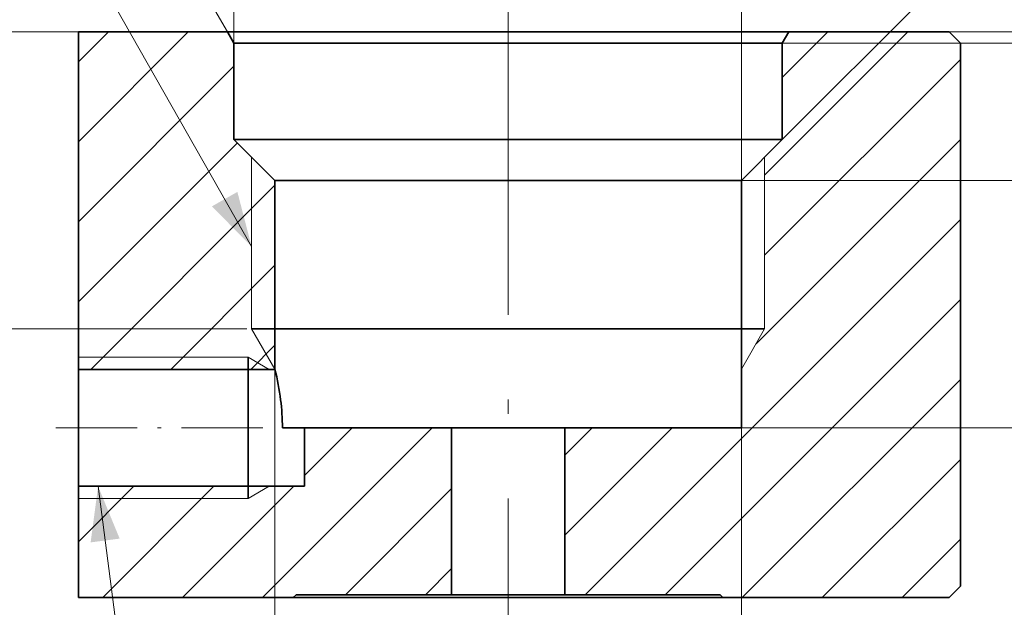
# Model space of a CAD drawing. Extents: x 8 to 292, y 8 to 202.
# Drawn here: x 35 to 70, y 33 to 54 of the extents above; entities that cross this region are included whole.
import ezdxf

# ---------------------------------------------------------------- set-up
doc = ezdxf.new("R2010")
doc.units = 0
doc.linetypes.add('DASHDOT', pattern=[18.5, 12, -3, 0.5, -3])

msp = doc.modelspace()

# ---------------------------------------------------------------- linework, layer by layer
at = {"color": 7, "lineweight": 13, "ltscale": 0.346208}
msp.add_line((42.344, 52.927), (42.344, 66.775), dxfattribs=at)
at = {"color": 7, "lineweight": 13, "ltscale": 0.334661}
msp.add_line((42.113, 53.327), (35.42, 64.92), dxfattribs=at)
at = {"color": 7, "lineweight": 13, "ltscale": 0.314246}
msp.add_line((60.294, 48.077), (60.294, 60.647), dxfattribs=at)
at = {"color": 7, "lineweight": 13, "ltscale": 0.26298}
msp.add_line((61.744, 49.527), (69.182, 56.965), dxfattribs=at)
at = {"color": 7, "linetype": 'DASHDOT', "lineweight": 13}
msp.add_line((52.044, 55.327), (52.044, 31.327), dxfattribs=at)
at = {"color": 7, "lineweight": 13, "ltscale": 0.274384}
msp.add_line((40.113, 53.327), (29.138, 53.327), dxfattribs=at)
at = {"color": 7, "lineweight": 35, "ltscale": 0.298325}
msp.add_line((36.844, 53.327), (36.844, 41.394), dxfattribs=at)
at = {"color": 7, "lineweight": 35, "ltscale": 0.131727}
msp.add_line((42.113, 53.327), (36.844, 53.327), dxfattribs=at)
at = {"color": 7, "lineweight": 13, "ltscale": 0.137401}
msp.add_line((36.844, 49.441), (40.73, 53.327), dxfattribs=at)
at = {"color": 7, "lineweight": 13, "ltscale": 0.037401}
msp.add_line((36.844, 52.269), (37.902, 53.327), dxfattribs=at)
at = {"color": 7, "lineweight": 35, "ltscale": 0.367302}
msp.add_line((42.113, 53.327), (56.805, 53.327), dxfattribs=at)
at = {"color": 7, "lineweight": 35, "ltscale": 0.011547}
for p, q in [((42.344, 52.927), (42.113, 53.327)), ((61.744, 52.927), (61.975, 53.327))]:
    msp.add_line(p, q, dxfattribs=at)
at = {"color": 7, "lineweight": 35, "ltscale": 0.129245}
msp.add_line((56.805, 53.327), (61.975, 53.327), dxfattribs=at)
at = {"color": 7, "lineweight": 13, "ltscale": 0.17915}
msp.add_line((61.119, 48.26), (66.186, 53.327), dxfattribs=at)
at = {"color": 7, "lineweight": 13, "ltscale": 0.057053}
msp.add_line((61.744, 51.713), (63.358, 53.327), dxfattribs=at)
at = {"color": 7, "lineweight": 35, "ltscale": 0.141727}
msp.add_line((67.644, 53.327), (61.975, 53.327), dxfattribs=at)
at = {"color": 7, "lineweight": 13, "ltscale": 0.488679}
msp.add_line((67.644, 53.327), (87.191, 53.327), dxfattribs=at)
at = {"color": 7, "lineweight": 13, "ltscale": 0.225189}
msp.add_line((67.644, 53.327), (76.652, 53.327), dxfattribs=at)
at = {"color": 7, "lineweight": 13, "ltscale": 0.365171}
msp.add_line((67.644, 53.327), (82.251, 53.327), dxfattribs=at)
at = {"color": 7, "lineweight": 35, "ltscale": 0.014142}
for p, q in [((67.644, 53.327), (68.044, 52.927)), ((67.644, 33.327), (68.044, 33.727))]:
    msp.add_line(p, q, dxfattribs=at)
at = {"color": 7, "lineweight": 35, "ltscale": 0.358761}
for p, q in [((42.344, 52.927), (56.695, 52.927)), ((42.344, 49.527), (56.695, 49.527))]:
    msp.add_line(p, q, dxfattribs=at)
at = {"color": 7, "lineweight": 35, "ltscale": 0.085}
for p, q in [((42.344, 52.927), (42.344, 49.527)), ((61.744, 52.927), (61.744, 49.527))]:
    msp.add_line(p, q, dxfattribs=at)
at = {"color": 7, "lineweight": 35, "ltscale": 0.126239}
for p, q in [((56.695, 52.927), (61.744, 52.927)), ((56.695, 49.527), (61.744, 49.527))]:
    msp.add_line(p, q, dxfattribs=at)
at = {"color": 7, "lineweight": 13, "ltscale": 0.372689}
msp.add_line((61.744, 52.927), (76.652, 52.927), dxfattribs=at)
at = {"color": 7, "lineweight": 35, "ltscale": 0.48}
msp.add_line((68.044, 52.927), (68.044, 33.727), dxfattribs=at)
at = {"color": 7, "lineweight": 13, "ltscale": 0.244836}
msp.add_line((61.119, 45.432), (68.044, 52.357), dxfattribs=at)
at = {"color": 7, "lineweight": 13, "ltscale": 0.194454}
msp.add_line((36.844, 46.612), (42.344, 52.112), dxfattribs=at)
at = {"color": 7, "lineweight": 35, "ltscale": 0.051265}
for p, q in [((43.794, 48.077), (42.344, 49.527)), ((60.294, 48.077), (61.744, 49.527))]:
    msp.add_line(p, q, dxfattribs=at)
at = {"color": 7, "lineweight": 13, "ltscale": 0.255654}
msp.add_line((60.813, 42.297), (68.044, 49.528), dxfattribs=at)
at = {"color": 7, "lineweight": 13, "ltscale": 0.198753}
msp.add_line((36.844, 43.784), (42.466, 49.406), dxfattribs=at)
at = {"color": 7, "lineweight": 13, "ltscale": 0.151875}
for p, q in [((42.969, 48.902), (42.969, 42.827)), ((61.119, 48.902), (61.119, 42.827))]:
    msp.add_line(p, q, dxfattribs=at)
at = {"color": 7, "lineweight": 35, "ltscale": 0.167075}
msp.add_line((43.794, 48.077), (43.794, 41.394), dxfattribs=at)
at = {"color": 7, "lineweight": 35, "ltscale": 0.305132}
msp.add_line((43.794, 48.077), (55.999, 48.077), dxfattribs=at)
at = {"color": 7, "lineweight": 35, "ltscale": 0.107368}
msp.add_line((55.999, 48.077), (60.294, 48.077), dxfattribs=at)
at = {"color": 7, "lineweight": 13}
for p, q in [((60.294, 48.077), (82.251, 48.077)), ((60.294, 39.327), (87.191, 39.327))]:
    msp.add_line(p, q, dxfattribs=at)
at = {"color": 7, "lineweight": 35, "ltscale": 0.21875}
msp.add_line((60.294, 48.077), (60.294, 39.327), dxfattribs=at)
at = {"color": 7, "lineweight": 13, "ltscale": 0.230214}
msp.add_line((37.283, 41.394), (43.794, 47.906), dxfattribs=at)
at = {"color": 7, "lineweight": 13, "ltscale": 0.469257}
msp.add_line((54.772, 33.427), (68.044, 46.7), dxfattribs=at)
at = {"color": 7, "lineweight": 13, "ltscale": 0.130214}
msp.add_line((40.111, 41.394), (43.794, 45.077), dxfattribs=at)
at = {"color": 7, "lineweight": 13, "ltscale": 0.369257}
msp.add_line((57.6, 33.427), (68.044, 43.871), dxfattribs=at)
at = {"color": 7, "lineweight": 13, "ltscale": 0.341656}
msp.add_line((42.804, 42.827), (29.138, 42.827), dxfattribs=at)
at = {"color": 7, "lineweight": 35, "ltscale": 0.020625}
for p, q in [((43.794, 42.827), (42.969, 42.827)), ((61.119, 42.827), (60.294, 42.827))]:
    msp.add_line(p, q, dxfattribs=at)
at = {"color": 7, "lineweight": 13, "ltscale": 0.04125}
for p, q in [((43.794, 41.398), (42.969, 42.827)), ((60.294, 41.398), (61.119, 42.827))]:
    msp.add_line(p, q, dxfattribs=at)
at = {"color": 7, "lineweight": 35, "ltscale": 0.025249}
msp.add_line((43.794, 42.827), (44.804, 42.827), dxfattribs=at)
at = {"color": 7, "lineweight": 35, "ltscale": 0.387251}
msp.add_line((44.804, 42.827), (60.294, 42.827), dxfattribs=at)
at = {"color": 7, "lineweight": 13, "ltscale": 0.030214}
msp.add_line((42.94, 41.394), (43.794, 42.249), dxfattribs=at)
at = {"color": 7, "lineweight": 13, "ltscale": 0.15}
for p, q in [((36.844, 41.827), (42.844, 41.827)), ((36.844, 36.827), (42.844, 36.827))]:
    msp.add_line(p, q, dxfattribs=at)
at = {"color": 7, "lineweight": 35, "ltscale": 0.010825}
for p, q in [((42.844, 41.394), (42.844, 41.827)), ((42.844, 36.827), (42.844, 37.26))]:
    msp.add_line(p, q, dxfattribs=at)
at = {"color": 7, "lineweight": 13, "ltscale": 0.02165}
for p, q in [((43.594, 41.394), (42.844, 41.827)), ((43.594, 37.26), (42.844, 36.827))]:
    msp.add_line(p, q, dxfattribs=at)
at = {"color": 7, "lineweight": 35, "ltscale": 0.026901}
msp.add_line((36.844, 40.318), (36.844, 41.394), dxfattribs=at)
at = {"color": 7, "lineweight": 35, "ltscale": 0.17375}
msp.add_line((36.844, 41.394), (43.794, 41.394), dxfattribs=at)
at = {"color": 7, "lineweight": 35, "ltscale": 0.097024}
msp.add_line((42.844, 37.513), (42.844, 41.394), dxfattribs=at)
at = {"color": 7, "lineweight": 13, "ltscale": 0.400748}
msp.add_line((43.794, 41.394), (43.794, 25.364), dxfattribs=at)
at = {"color": 7, "lineweight": 13, "ltscale": 0.272792}
msp.add_line((60.328, 33.327), (68.044, 41.043), dxfattribs=at)
at = {"color": 7, "lineweight": 35, "ltscale": 0.076449}
msp.add_line((36.844, 37.26), (36.844, 40.318), dxfattribs=at)
at = {"color": 7, "linetype": 'DASHDOT', "lineweight": 13, "ltscale": 0.24}
msp.add_line((36.044, 39.327), (45.644, 39.327), dxfattribs=at)
at = {"color": 7, "lineweight": 13, "ltscale": 0.212132}
msp.add_line((43.358, 33.327), (49.358, 39.327), dxfattribs=at)
at = {"color": 7, "lineweight": 35, "ltscale": 0.019672}
msp.add_line((44.844, 39.327), (44.057, 39.327), dxfattribs=at)
at = {"color": 7, "lineweight": 35, "ltscale": 0.13}
msp.add_line((50.044, 39.327), (44.844, 39.327), dxfattribs=at)
at = {"color": 7, "lineweight": 35, "ltscale": 0.051675}
msp.add_line((44.844, 37.26), (44.844, 39.327), dxfattribs=at)
at = {"color": 7, "lineweight": 13, "ltscale": 0.059584}
msp.add_line((44.844, 37.642), (46.529, 39.327), dxfattribs=at)
at = {"color": 7, "lineweight": 35, "ltscale": 0.073971}
for p, q in [((50.044, 39.327), (53.003, 39.327)), ((50.044, 33.427), (53.003, 33.427))]:
    msp.add_line(p, q, dxfattribs=at)
at = {"color": 7, "lineweight": 35, "ltscale": 0.1475}
for p, q in [((50.044, 39.327), (50.044, 33.427)), ((54.044, 39.327), (54.044, 33.427))]:
    msp.add_line(p, q, dxfattribs=at)
at = {"color": 7, "lineweight": 35, "ltscale": 0.026029}
for p, q in [((53.003, 39.327), (54.044, 39.327)), ((53.003, 33.427), (54.044, 33.427))]:
    msp.add_line(p, q, dxfattribs=at)
at = {"color": 7, "lineweight": 13, "ltscale": 0.134315}
msp.add_line((54.044, 35.528), (57.843, 39.327), dxfattribs=at)
at = {"color": 7, "lineweight": 13, "ltscale": 0.034315}
msp.add_line((54.044, 38.357), (55.015, 39.327), dxfattribs=at)
at = {"color": 7, "lineweight": 35, "ltscale": 0.15625}
msp.add_line((60.294, 39.327), (54.044, 39.327), dxfattribs=at)
at = {"color": 7, "lineweight": 13, "ltscale": 0.349073}
msp.add_line((60.294, 39.327), (60.294, 25.364), dxfattribs=at)
at = {"color": 7, "lineweight": 13, "ltscale": 0.172792}
msp.add_line((63.157, 33.327), (68.044, 38.214), dxfattribs=at)
at = {"color": 7, "lineweight": 35, "ltscale": 0.006326}
msp.add_line((42.844, 37.26), (42.844, 37.513), dxfattribs=at)
at = {"color": 7, "lineweight": 35, "ltscale": 0.098325}
msp.add_line((36.844, 37.26), (36.844, 33.327), dxfattribs=at)
at = {"color": 7, "lineweight": 35, "ltscale": 0.2}
msp.add_line((36.844, 37.26), (44.844, 37.26), dxfattribs=at)
at = {"color": 7, "lineweight": 13, "ltscale": 0.069347}
msp.add_line((36.844, 35.299), (38.806, 37.26), dxfattribs=at)
at = {"color": 7, "lineweight": 13, "ltscale": 0.139053}
for p, q in [((37.701, 33.327), (41.634, 37.26)), ((40.529, 33.327), (44.462, 37.26))]:
    msp.add_line(p, q, dxfattribs=at)
at = {"color": 7, "lineweight": 13, "ltscale": 0.132861}
msp.add_line((46.286, 33.427), (50.044, 37.185), dxfattribs=at)
at = {"color": 7, "lineweight": 13, "ltscale": 0.072792}
msp.add_line((65.985, 33.327), (68.044, 35.386), dxfattribs=at)
at = {"color": 7, "lineweight": 13, "ltscale": 0.032861}
msp.add_line((49.115, 33.427), (50.044, 34.357), dxfattribs=at)
at = {"color": 7, "lineweight": 35, "ltscale": 0.19}
msp.add_line((44.444, 33.327), (36.844, 33.327), dxfattribs=at)
at = {"color": 7, "lineweight": 35, "ltscale": 0.003535}
for p, q in [((44.544, 33.427), (44.444, 33.327)), ((59.544, 33.427), (59.644, 33.327))]:
    msp.add_line(p, q, dxfattribs=at)
at = {"color": 7, "lineweight": 35, "ltscale": 0.281091}
msp.add_line((44.444, 33.327), (55.688, 33.327), dxfattribs=at)
at = {"color": 7, "lineweight": 35, "ltscale": 0.1375}
for p, q in [((50.044, 33.427), (44.544, 33.427)), ((59.544, 33.427), (54.044, 33.427))]:
    msp.add_line(p, q, dxfattribs=at)
at = {"color": 7, "lineweight": 35, "ltscale": 0.098909}
msp.add_line((55.688, 33.327), (59.644, 33.327), dxfattribs=at)
at = {"color": 7, "lineweight": 35, "ltscale": 0.081975}
msp.add_line((62.923, 33.327), (59.644, 33.327), dxfattribs=at)
at = {"color": 7, "lineweight": 35, "ltscale": 0.08105}
msp.add_line((62.923, 33.327), (66.165, 33.327), dxfattribs=at)
at = {"color": 7, "lineweight": 35, "ltscale": 0.036975}
msp.add_line((67.644, 33.327), (66.165, 33.327), dxfattribs=at)
at = {"color": 7, "lineweight": 13}
for points in [[(42.969, 45.735), (35.045, 59.701), (18.207, 59.701)], [(37.539, 37.26), (38.893, 26.803), (14.073, 26.803)]]:
    msp.add_lwpolyline(points, dxfattribs=at)
at = {"color": 7, "lineweight": 35}
for centre, radius, start, end in [((35.138, 39.211), 8.927, 7.1224, 14.1538), ((35.962, 39.324), 8.096, 0.0248, 7.056)]:
    msp.add_arc(centre, radius, start, end, dxfattribs=at)
at = {"color": 7, "lineweight": 13}
for points in [[(41.566, 47.16), (42.969, 45.735), (42.466, 47.671)], [(38.301, 35.411), (37.539, 37.26), (37.274, 35.278)]]:
    msp.add_solid(points, dxfattribs=at)

doc.saveas('drawing.dxf')
